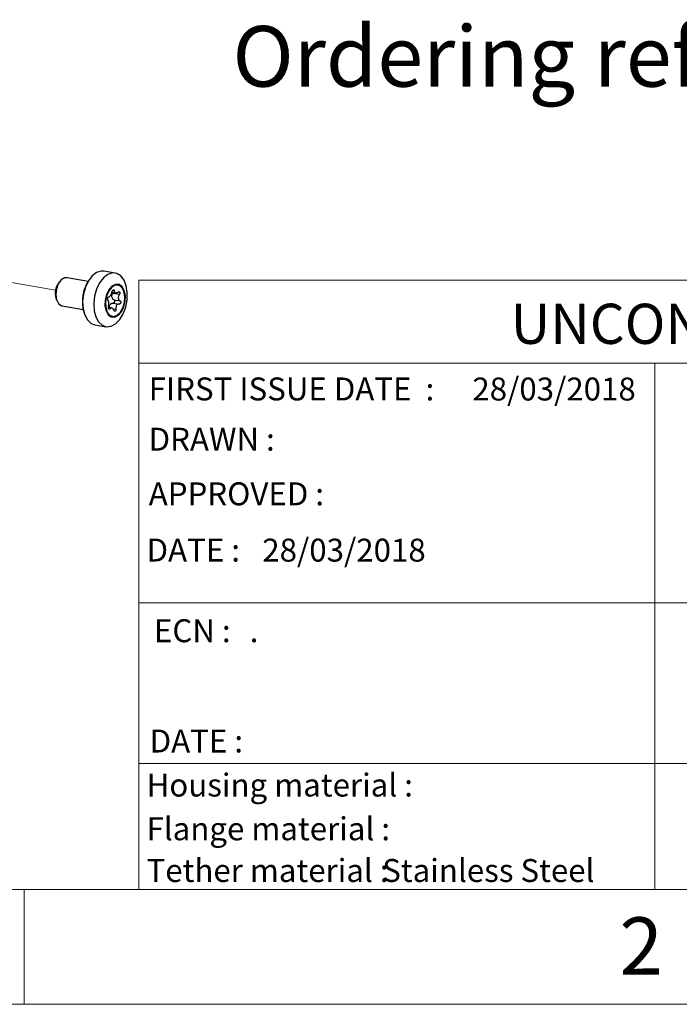
# Model space of a CAD drawing. Units: millimetres. Extents: x 0 to 432, y 0 to 279.
# Drawn here: x 216 to 273, y 0 to 86 of the extents above; entities that cross this region are included whole.
import ezdxf

# ---------------------------------------------------------------- set-up
doc = ezdxf.new("R2010")
doc.units = ezdxf.units.MM
doc.linetypes.add('PHANTOM', pattern=[12.7, 6.35, -1.27, 1.27, -1.27, 1.27, -1.27])
doc.styles.add('SLDTEXTSTYLE0', font='TXT', dxfattribs={"width": 0.605})
doc.styles.add('SLDTEXTSTYLE2', font='TXT', dxfattribs={"width": 0.75})

# ---------------------------------------------------------------- blocks, each defined once
blk = doc.blocks.new('SW_NOTE_6')
at = {"color": 0, "linetype": 'Continuous', "lineweight": 0, "attachment_point": 1, "style": 'SLDTEXTSTYLE0'}
for s, insert, char_height in [('Ordering reference:', (0, 6.821), 5.29167), ('M9445/046', (63.108, 6.821), 5.2917)]:
    blk.add_mtext(s, dxfattribs=dict(at, insert=insert, char_height=char_height))

msp = doc.modelspace()

# ---------------------------------------------------------------- linework, layer by layer
at = {"color": 7, "linetype": 'Continuous', "lineweight": 25}
for p, q in [((223.84523, 63.77078), (222.86773, 63.94214)), ((219.0126, 63.04202), (218.89897, 62.89489)), ((221.46867, 63.04525), (219.6439, 63.36515)), ((223.55383, 62.09759), (223.87431, 62.04141)), ((223.6205, 62.26041), (223.74747, 62.23815)), ((223.66414, 62.01735), (224.20857, 61.92191)), ((218.67167, 61.59831), (218.72847, 61.4213)), ((223.64922, 61.15851), (224.19366, 61.06306)), ((223.71712, 61.44471), (224.26156, 61.34926)), ((219.21222, 60.9027), (221.03699, 60.5828)), ((223.51452, 60.73059), (223.24912, 60.77712)), ((223.26823, 60.66009), (223.3689, 60.64245)), ((223.62267, 60.66065), (223.8979, 60.6124)), ((222.04752, 59.26349), (223.02503, 59.09213))]:
    msp.add_line(p, q, dxfattribs=at)
at = {"color": 7, "linetype": 'PHANTOM', "lineweight": 18}
msp.add_line((218.63891, 62.27227), (213.12906, 63.23819), dxfattribs=at)
at = {"color": 7, "linetype": 'Continuous', "lineweight": 18}
for p, q in [((225.9, 10), (225.9, 63.16397)), ((421.8, 63.16397), (225.9, 63.16397)), ((339.8, 55.91561), (225.9, 55.91561)), ((270.9, 55.91561), (270.9, 10)), ((270.9, 35), (225.9, 35)), ((270.9, 35), (339.8, 35)), ((270.9, 21), (225.9, 21)), ((270.9, 21), (339.8, 21)), ((10, 10), (421.8, 10)), ((215.9, 0), (215.9, 10)), ((0, 0), (431.8, 0))]:
    msp.add_line(p, q, dxfattribs=at)
at = {"color": 7, "linetype": 'Continuous', "lineweight": 25, "flags": 128}
for points in [[(222.86773, 63.94214), (222.61702, 63.94942), (222.21805, 63.81827), (221.83684, 63.52282), (221.50168, 63.08497), (221.23742, 62.53719), (221.06365, 61.92012), (220.99327, 61.27951), (221.03149, 60.66288), (221.17548, 60.11596), (221.41457, 59.67932), (221.73101, 59.38533), (222.04752, 59.26349)], [(223.98167, 63.73516), (223.59452, 63.77805), (223.19555, 63.64691), (222.81435, 63.35145), (222.47919, 62.9136), (222.21492, 62.36583), (222.04116, 61.74875), (221.97077, 61.10814), (222.009, 60.49152), (222.15299, 59.9446), (222.39207, 59.50795), (222.70851, 59.21397), (223.07884, 59.08444), (223.4756, 59.12898), (223.86935, 59.34428), (224.2309, 59.71438), (224.53343, 60.21183), (224.75451, 60.79973), (224.87773, 61.43449), (224.89396, 62.06901), (224.802, 62.65626), (224.60866, 63.15266), (224.32829, 63.52141), (223.98167, 63.73516)], [(219.6439, 63.36515), (219.41993, 63.3499), (219.12538, 63.16828), (218.87691, 62.82919), (218.71235, 62.38425), (218.65675, 61.9012), (218.71858, 61.45358), (218.88841, 61.10954), (219.14041, 60.92145), (219.21222, 60.9027)], [(224.1693, 62.77177), (223.86438, 62.7863), (223.55589, 62.62897), (223.28102, 62.31875), (223.07293, 61.89307), (222.95673, 61.40325), (222.94642, 60.90839), (223.04325, 60.46817), (223.23554, 60.13569), (223.5001, 59.95104), (223.80501, 59.93651), (224.11351, 60.09384), (224.38838, 60.40406), (224.59646, 60.82974), (224.71267, 61.31956), (224.72298, 61.81442), (224.62615, 62.25464), (224.43386, 62.58712), (224.1693, 62.77177)], [(224.15274, 62.70196), (223.84541, 62.71142), (223.53663, 62.53854), (223.26811, 62.20669), (223.07611, 61.76068), (222.98656, 61.26075), (223.01156, 60.77441), (223.14772, 60.36734), (223.37667, 60.09453), (223.66748, 59.99282), (223.98087, 60.07594), (224.27452, 60.33268), (224.50877, 60.72834), (224.65198, 61.20951), (224.68481, 61.71119), (224.60283, 62.16563), (224.41711, 62.51146), (224.15274, 62.70196)]]:
    msp.add_lwpolyline(points, dxfattribs=at)
at = {"color": 7, "linetype": 'Continuous', "lineweight": 25}
for centre, radius, start, end in [((220.08644, 62.0185), 1.47586, 143.5717972, 196.5414919), ((224.32105, 61.27614), 3.35375, 142.9211527, 197.1921365)]:
    msp.add_arc(centre, radius, start, end, dxfattribs=at)
for points, knots in [([(223.27146, 61.69556), (223.29078, 61.70028), (223.32948, 61.70972), (223.3951, 61.7772), (223.46002, 61.87333), (223.51761, 61.98772), (223.55145, 62.08131), (223.56415, 62.13361), (223.56722, 62.14623)], [0, 0, 0, 0, 0.19549264, 0.39147358, 0.57860992, 0.75738229, 0.9414944, 1, 1, 1, 1]), ([(223.71712, 61.44471), (223.68394, 61.46708), (223.61747, 61.5119), (223.55633, 61.62234), (223.54091, 61.74438), (223.56735, 61.86351), (223.61392, 61.95411), (223.65174, 62.00174), (223.66414, 62.01735)], [0, 0, 0, 0, 0.19697694, 0.39462346, 0.57521641, 0.74082597, 0.91508463, 1, 1, 1, 1]), ([(223.56722, 62.14623), (223.57178, 62.16258), (223.58093, 62.19534), (223.60092, 62.23339), (223.6231, 62.26556), (223.64749, 62.29173), (223.67847, 62.31038), (223.70134, 62.31283), (223.72111, 62.3065), (223.73722, 62.29106), (223.7463, 62.26422), (223.74719, 62.24446), (223.74747, 62.23815)], [0, 0, 0, 0, 0.12417236, 0.24869372, 0.29962463, 0.41763495, 0.53568479, 0.65298237, 0.70032683, 0.82162166, 0.94308301, 1, 1, 1, 1]), ([(223.69771, 62.07237), (223.69068, 62.05783), (223.68123, 62.03827), (223.66762, 62.02162), (223.66414, 62.01735)], [0, 0, 0, 0, 0.74353759, 1, 1, 1, 1]), ([(223.74747, 62.23815), (223.75058, 62.20297), (223.7568, 62.1325), (223.80511, 62.06388), (223.87922, 62.03366), (223.97078, 62.04364), (224.04558, 62.07855), (224.08638, 62.10886), (224.09622, 62.11618)], [0, 0, 0, 0, 0.19545182, 0.39143501, 0.57857388, 0.75734651, 0.94145641, 1, 1, 1, 1]), ([(224.09622, 62.11618), (224.1091, 62.12467), (224.1349, 62.1417), (224.16697, 62.14624), (224.19543, 62.14178), (224.22022, 62.12818), (224.24152, 62.09744), (224.24935, 62.06428), (224.25019, 62.02773), (224.24362, 61.9883), (224.22697, 61.94878), (224.21303, 61.92841), (224.20857, 61.92191)], [0, 0, 0, 0, 0.12411295, 0.24863566, 0.299625, 0.4176352, 0.53568491, 0.65298238, 0.70032678, 0.82158997, 0.94305044, 1, 1, 1, 1]), ([(224.20857, 61.92191), (224.18423, 61.88342), (224.13548, 61.80636), (224.10322, 61.67289), (224.11122, 61.54675), (224.15722, 61.44024), (224.21392, 61.3788), (224.2523, 61.355), (224.26156, 61.34926)], [0, 0, 0, 0, 0.19548648, 0.39146776, 0.57860449, 0.75737689, 0.94148867, 1, 1, 1, 1]), ([(223.20356, 61.40936), (223.19836, 61.41667), (223.18795, 61.43131), (223.18163, 61.46381), (223.1796, 61.49971), (223.18194, 61.53898), (223.19218, 61.58828), (223.2054, 61.62421), (223.22102, 61.655), (223.23886, 61.67984), (223.25787, 61.69371), (223.26817, 61.69511), (223.27146, 61.69556)], [0, 0, 0, 0, 0.12418288, 0.24870394, 0.29962439, 0.41763467, 0.53568446, 0.652982, 0.70032644, 0.82157748, 0.94303774, 1, 1, 1, 1]), ([(223.25654, 60.83672), (223.26463, 60.87805), (223.28081, 60.96083), (223.28319, 61.09953), (223.27279, 61.22609), (223.25085, 61.32838), (223.22564, 61.3843), (223.20785, 61.40449), (223.20356, 61.40936)], [0, 0, 0, 0, 0.19548648, 0.39146776, 0.57860449, 0.75737689, 0.94148867, 1, 1, 1, 1]), ([(223.34764, 60.75985), (223.34317, 60.78843), (223.3315, 60.86317), (223.35421, 60.97623), (223.41394, 61.07588), (223.50018, 61.1377), (223.58201, 61.16046), (223.63264, 61.15899), (223.64922, 61.15851)], [0, 0, 0, 0, 0.13228631, 0.34585503, 0.54099635, 0.71994723, 0.90824396, 1, 1, 1, 1]), ([(223.71712, 61.44471), (223.73002, 61.43594), (223.75583, 61.41838), (223.78108, 61.37435), (223.79205, 61.32401), (223.78788, 61.27301), (223.77051, 61.22719), (223.74214, 61.19023), (223.70518, 61.16548), (223.6726, 61.15754), (223.65381, 61.15832), (223.64922, 61.15851)], [0, 0, 0, 0, 0.12762196, 0.25543198, 0.37832763, 0.49555774, 0.60953053, 0.723279, 0.83966484, 0.96089589, 1, 1, 1, 1]), ([(224.19366, 61.06306), (224.15807, 61.0612), (224.08681, 61.05746), (223.99131, 60.99522), (223.92399, 60.89951), (223.89046, 60.78091), (223.88811, 60.68179), (223.896, 60.62588), (223.8979, 60.6124)], [0, 0, 0, 0, 0.19549264, 0.39147358, 0.57860992, 0.75738229, 0.9414944, 1, 1, 1, 1]), ([(224.26156, 61.34926), (224.273, 61.34086), (224.2959, 61.32403), (224.31375, 61.2895), (224.32428, 61.25212), (224.3274, 61.21189), (224.31829, 61.16239), (224.30142, 61.1271), (224.27919, 61.09747), (224.25167, 61.07432), (224.21923, 61.06281), (224.19985, 61.063), (224.19366, 61.06306)], [0, 0, 0, 0, 0.124182881, 0.248703936, 0.299624389, 0.417634671, 0.535684459, 0.652982004, 0.70032644, 0.821577476, 0.943037739, 1, 1, 1, 1]), ([(223.3689, 60.64245), (223.36226, 60.63285), (223.34895, 60.61364), (223.32841, 60.60707), (223.30844, 60.61005), (223.28912, 60.62269), (223.26895, 60.65323), (223.25747, 60.68704), (223.25003, 60.72474), (223.24691, 60.76587), (223.25013, 60.80775), (223.25499, 60.82971), (223.25654, 60.83672)], [0, 0, 0, 0, 0.12411295, 0.24863566, 0.299625, 0.4176352, 0.53568491, 0.65298238, 0.70032678, 0.82158997, 0.94305044, 1, 1, 1, 1]), ([(223.71765, 60.52047), (223.69828, 60.55851), (223.65949, 60.63469), (223.58131, 60.70854), (223.50479, 60.73919), (223.43728, 60.72499), (223.39397, 60.68455), (223.37377, 60.65063), (223.3689, 60.64245)], [0, 0, 0, 0, 0.19545182, 0.39143501, 0.57857388, 0.75734651, 0.94145641, 1, 1, 1, 1]), ([(223.8979, 60.6124), (223.89957, 60.59495), (223.90292, 60.56), (223.89446, 60.51992), (223.88078, 60.48626), (223.86185, 60.45914), (223.832, 60.44029), (223.80548, 60.43848), (223.7791, 60.44597), (223.75331, 60.46311), (223.7308, 60.4923), (223.72083, 60.51366), (223.71765, 60.52047)], [0, 0, 0, 0, 0.124172355, 0.24869372, 0.299624626, 0.417634953, 0.535684785, 0.652982375, 0.700326829, 0.821621656, 0.943083015, 1, 1, 1, 1])]:
    msp.add_open_spline(points, degree=3, knots=knots, dxfattribs=at)

# ---------------------------------------------------------------- block references
at = {"color": 7, "linetype": 'Continuous', "lineweight": 0}
msp.add_blockref('SW_NOTE_6', (234.05975, 78.4977), dxfattribs=at)

# ---------------------------------------------------------------- texts
for s, insert, char_height, attachment_point, style in [('UNCONTROLLED COPY', (258.33753, 61.09526), 3.5, 1, 'SLDTEXTSTYLE0'), ('FIRST ISSUE DATE  :', (226.75947, 54.66431), 2, 1, 'SLDTEXTSTYLE0'), ('28/03/2018', (254.98853, 54.65876), 2, 1, 'SLDTEXTSTYLE0'), ('DRAWN :', (226.74952, 50.28296), 2, 1, 'SLDTEXTSTYLE0'), ('APPROVED :', (226.75947, 45.51886), 2, 1, 'SLDTEXTSTYLE0'), ('DATE :', (226.57213, 40.61272), 2, 1, 'SLDTEXTSTYLE0'), ('28/03/2018', (236.66676, 40.60716), 2, 1, 'SLDTEXTSTYLE0'), ('ECN :', (230.5605, 33.57965), 2, 2, 'SLDTEXTSTYLE0'), ('.', (235.57, 33.57965), 2, 1, 'SLDTEXTSTYLE0'), ('DATE :', (230.91588, 23.95923), 2, 2, 'SLDTEXTSTYLE0'), ('Housing material :', (226.57213, 20.12034), 2, 1, 'SLDTEXTSTYLE0'), ('Flange material :', (226.57213, 16.308), 2, 1, 'SLDTEXTSTYLE0'), ('Tether material :', (226.57213, 12.66788), 2, 1, 'SLDTEXTSTYLE0'), ('Stainless Steel', (247.12776, 12.66788), 2, 1, 'SLDTEXTSTYLE0'), ('2', (269.71091, 7.58432), 5, 2, 'SLDTEXTSTYLE2')]:
    msp.add_mtext(s, dxfattribs=dict(at, insert=insert, char_height=char_height, attachment_point=attachment_point, style=style))

doc.saveas('drawing.dxf')
